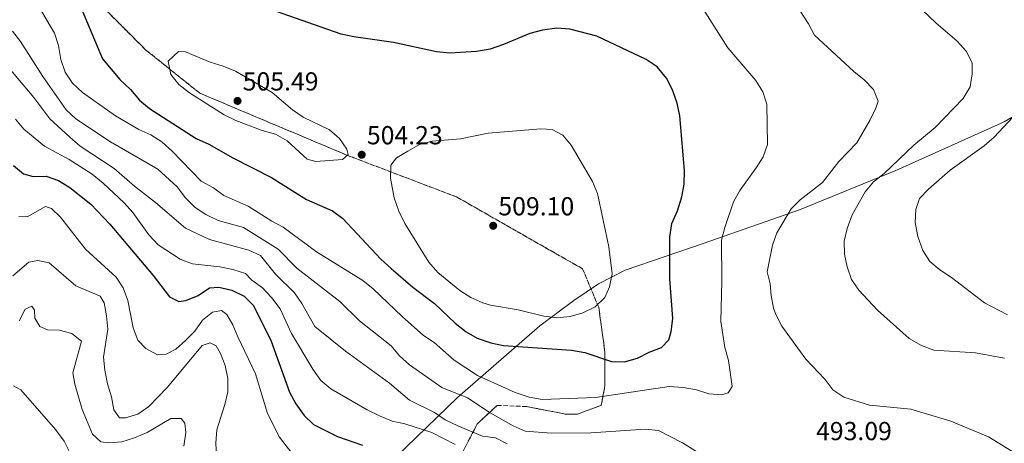
# Model space of a CAD drawing. Units: metres. Extents: x 594211 to 597669, y 4698997 to 4701356.
# Drawn here: x 595362 to 595740, y 4700594 to 4700757 of the extents above; entities that cross this region are included whole.
import ezdxf

# ---------------------------------------------------------------- set-up
doc = ezdxf.new("R2010")
doc.units = ezdxf.units.M
doc.header["$MEASUREMENT"] = 0
doc.linetypes.add('DGN Style 3', pattern=[2.435890702152634, 1.739921930109024, -0.6959687720436097])
doc.linetypes.add('DGN Style 5', pattern=[1.217945351076317, 0.5219765790327072, -0.6959687720436097])
for name, color, linetype, lineweight in [('Cota de punto acotado terreno', 7, 'Continuous', 0), ('Curva de nivel directora', 30, 'Continuous', 30), ('Curva de nivel intermedia', 30, 'Continuous', 0), ('Límite de municipio', 7, 'Continuous', 0), ('Punto acotado terreno (símbolo)', 7, 'Continuous', 0), ('Vaguada no vista', 142, 'DGN Style 5', 0), ('Zona arbolada', 92, 'DGN Style 3', 0)]:
    doc.layers.add(name, color=color, linetype=linetype, lineweight=lineweight)
doc.styles.add('Style-Arial', font='arial.ttf')

# ---------------------------------------------------------------- blocks, each defined once
blk = doc.blocks.new('5PATER')
at = {"layer": 'Vaguada no vista', "linetype": 'Continuous', "lineweight": 0}
h = blk.add_hatch(color=51, dxfattribs=at)
edge = h.paths.add_edge_path()
edge.add_ellipse((0, 0), major_axis=(-0.1095731443231308, -0.1110710700762829), ratio=0.9994222409660317, start_angle=0, end_angle=360)

msp = doc.modelspace()

# ---------------------------------------------------------------- linework, layer by layer
at = {"layer": 'Curva de nivel directora', "color": 30, "linetype": 'Continuous', "lineweight": 30, "flags": 128}
for points, elevation in [([(595385.3899999991, 4700761.400000001), (595393.7099999984, 4700741.900000001), (595400.3600000005, 4700734.020000001), (595404.4599999997, 4700730.110000002), (595407.8899999985, 4700726.11), (595411.7300000007, 4700722.9), (595429.61, 4700711.32), (595434.5699999998, 4700709.180000001), (595443.7899999999, 4700703.900000001), (595458.5699999989, 4700696.4), (595472.0299999992, 4700687.890000001), (595482.0099999993, 4700683.580000001), (595486.0399999993, 4700680.61), (595500.5999999993, 4700665), (595504.6299999993, 4700661.420000002), (595512.9599999998, 4700654.180000001), (595521.2799999992, 4700647.91), (595529.2599999988, 4700640.440000001), (595533.3899999994, 4700637.150000002), (595537.7300000001, 4700634.66), (595542.88, 4700632.86), (595547.7999999997, 4700631.800000001), (595573.9299999989, 4700630.08), (595579.119999999, 4700629.15), (595589.3299999993, 4700625.660000001), (595594.3399999985, 4700625.54), (595599.3499999996, 4700626.980000002), (595603.8400000001, 4700629.32), (595608.5400000006, 4700631.100000001), (595611.3599999992, 4700633.960000004), (595612.24, 4700637.25), (595612.8900000004, 4700642.210000004), (595611.7500000005, 4700657.49), (595611.7799999994, 4700673.42), (595612.5100000004, 4700678.690000001), (595614.7000000008, 4700683.600000001), (595616.3799999994, 4700688.940000001), (595617.2099999987, 4700693.87), (595617.4199999988, 4700699.02), (595615.6299999984, 4700720.060000001), (595614.5499999988, 4700724.940000001), (595612.7899999997, 4700730.08), (595610.4099999992, 4700734.480000001), (595606.909999999, 4700738.83), (595602.709999999, 4700741.74), (595583.7100000001, 4700750.699999999), (595573.2999999986, 4700753.340000002), (595568.3099999996, 4700753.710000004), (595562.829999999, 4700752.940000001), (595557.8699999991, 4700751.670000002), (595547.8299999987, 4700747.440000001), (595542.699999999, 4700745.710000004), (595537.3700000002, 4700744.74), (595527.1899999991, 4700744.15), (595522.01, 4700744.61), (595505.539999999, 4700748.2), (595490.3299999987, 4700750.359999999), (595485.4200000003, 4700751.430000001), (595460.1699999993, 4700760.310000001)], 500.0000000000003), ([(595359.4999999991, 4700701.020000001), (595363.2499999997, 4700697.720000001), (595367.0299999993, 4700696.76), (595372.0400000006, 4700696.86), (595376.7500000001, 4700695.180000001), (595381.0899999986, 4700692.52), (595389.1899999989, 4700686.17), (595396.519999998, 4700678.380000004), (595413.1299999999, 4700658.740000002), (595419.3899999985, 4700650.59), (595422.9899999994, 4700648.690000001), (595425.7000000007, 4700649.180000001), (595430.4900000006, 4700651.01), (595434.8200000002, 4700653.940000001), (595438.4000000008, 4700654.26), (595443.4099999999, 4700653.08), (595448.1299999984, 4700650.830000001), (595451.6399999999, 4700647.250000001), (595458.4399999992, 4700633.52), (595465.5800000007, 4700613.859999999), (595467.940000001, 4700609.449999999), (595471.1799999998, 4700605.000000001), (595474.7400000005, 4700601.480000001), (595484.0299999999, 4700596.87), (595493.639999999, 4700593.550000001)], 475)]:
    msp.add_lwpolyline(points, dxfattribs=dict(at, elevation=elevation))
at = {"layer": 'Curva de nivel intermedia', "color": 30, "linetype": 'Continuous', "lineweight": 0, "flags": 128}
for points, elevation in [([(595656.7400000001, 4700768.349999999), (595665.0199999993, 4700755.429999999), (595667.4100000008, 4700751.039999999), (595682.5200000006, 4700737.039999999), (595686.4600000012, 4700733.929999999), (595690.0599999999, 4700730.130000001), (595691.8200000012, 4700725.71), (595690.9800000008, 4700722.989999999), (595688.7700000004, 4700718.460000001), (595683.6500000017, 4700709.730000001), (595676.7300000016, 4700702.5), (595670.4599999996, 4700694.470000001), (595661.9000000011, 4700687.800000002), (595658.3400000005, 4700684.289999997), (595652.9100000013, 4700675.079999999), (595651.1500000021, 4700670.4), (595649.2099999997, 4700660.109999999), (595650.3200000006, 4700655.55), (595650.6600000004, 4700651.029999998), (595651.6500000006, 4700646.130000001), (595652.4400000018, 4700643.769999999), (595654.780000002, 4700639.210000001), (595663.9800000021, 4700626.640000001), (595671.2900000011, 4700618.949999998), (595674.4500000017, 4700614.82), (595678.5800000001, 4700612), (595688.54, 4700608.92), (595704.4000000008, 4700607.33), (595719.7200000008, 4700602.810000001), (595734.2000000003, 4700596.800000001), (595761.1200000008, 4700580.289999999)], 490.0000000000001), ([(595367.2900000009, 4700765.349999999), (595375.1900000023, 4700751.819999999), (595376.8000000016, 4700747.09), (595377.6599999998, 4700741.73), (595379.3600000008, 4700736.79), (595382.0600000009, 4700732.579999999), (595385.9500000002, 4700728.989999999), (595398.6399999993, 4700719.999999999), (595407.6600000004, 4700714.810000001), (595412.2699999994, 4700712.789999999), (595416.4600000003, 4700710.029999998), (595420.4700000002, 4700706.489999999), (595431.6300000006, 4700694.970000001), (595436.2800000019, 4700692.430000001), (595440.3099999997, 4700689.489999999), (595449.5900000002, 4700685.42), (595458.7099999997, 4700679.63), (595463.1500000011, 4700677.31), (595475.9000000005, 4700667.81), (595493.6700000003, 4700656.789999999), (595497.7500000016, 4700653.59), (595508.8100000013, 4700642.960000001), (595517.0200000012, 4700635.720000001), (595521.190000002, 4700632.960000001), (595528.8699999999, 4700626.199999999), (595537.7700000004, 4700620.300000001), (595552.3300000003, 4700613.720000001), (595557.7199999993, 4700611.98), (595562.6400000012, 4700611.079999999), (595583.2200000006, 4700611.83), (595611.490000001, 4700616.07)], 495), ([(595622.5799999998, 4700764.060000001), (595634.1, 4700746.2), (595644.7800000019, 4700733.569999998), (595647.4800000021, 4700729.219999999), (595649.0700000012, 4700724.480000001), (595649.2900000003, 4700709.08), (595647.5700000013, 4700704.300000002), (595644.9600000007, 4700700.03), (595638.5999999995, 4700691.4), (595636.2800000014, 4700686.960000001), (595632.8600000016, 4700677.119999999), (595631.6400000012, 4700672.269999999), (595631.780000002, 4700656.59), (595631.3200000017, 4700641.090000001), (595632.8300000003, 4700631.100000001), (595634.2600000009, 4700626.05), (595635.6800000002, 4700616.11), (595634.1600000003, 4700613.619999998), (595631.6600000013, 4700612.869999999), (595626.7100000004, 4700613.249999999), (595621.9600000007, 4700614.82), (595616.8100000008, 4700615.649999999), (595611.490000001, 4700616.07)], 495), ([(595706.3099999997, 4700763.109999999), (595713.9600000007, 4700755.84), (595722.1799999995, 4700748.769999998), (595725.6999999998, 4700744.859999998), (595727.9200000018, 4700740.38), (595727.9700000008, 4700736.130000001), (595727.2000000019, 4700731.189999999), (595724.5199999998, 4700726.67), (595713.7400000016, 4700715.619999998), (595705.5000000006, 4700708.74), (595694.1900000006, 4700697.929999999), (595689.9800000017, 4700694.76), (595686.8700000005, 4700690.84), (595681.820000001, 4700682.039999999), (595679.8699999999, 4700676.84), (595678.7200000009, 4700671.92), (595678.9100000008, 4700666.92), (595679.8499999996, 4700662.000000001), (595681.5500000007, 4700657.159999999), (595684.4400000006, 4700653.08), (595691.5300000008, 4700645.359999999), (595703.7400000015, 4700634.480000001), (595708.4900000012, 4700631.81), (595713.1700000018, 4700630.02), (595729.1900000012, 4700628.970000002), (595740.4299999997, 4700626.939999999)], 485.0000000000001), ([(595359.070000002, 4700752.560000001), (595362.17, 4700748.640000001), (595370.7599999999, 4700735.209999999), (595379.6700000016, 4700722.390000001), (595383.410000001, 4700718.880000002), (595396.7400000016, 4700710.119999999), (595414.9800000007, 4700699.560000001), (595422.3900000004, 4700692.739999998), (595425.570000001, 4700688.609999998), (595429.220000001, 4700684.859999999), (595433.4299999998, 4700682.16), (595438.1200000015, 4700679.909999999), (595447.9000000004, 4700677.159999999), (595461.1500000006, 4700668.8), (595468.3800000014, 4700661.569999999), (595484.9100000005, 4700648.8), (595492.47, 4700641.32), (595504.5700000012, 4700631.680000001), (595507.8800000015, 4700627.82), (595511.6100000021, 4700624.430000001), (595524.1600000003, 4700615.699999999), (595533.9600000016, 4700611.680000001), (595542.7300000002, 4700605.980000001), (595551.500000001, 4700601.009999999), (595556.0700000019, 4700598.990000002), (595566.3100000013, 4700598.199999999), (595581.3400000007, 4700598.249999999), (595602.4400000009, 4700599.749999999), (595607.4100000019, 4700599.21), (595616.6299999999, 4700594.480000001), (595625.1200000012, 4700589.179999999)], 490.0000000000001), ([(595422.8799999999, 4700744.710000001), (595418.9000000012, 4700740.999999999), (595419.9400000006, 4700735.960000001), (595423.0600000009, 4700732.050000001), (595427.1, 4700728.84), (595440.3600000012, 4700720.449999998), (595444.8800000007, 4700718.32), (595455.0300000006, 4700714.449999999), (595460.1600000004, 4700713.039999999), (595464.6200000017, 4700710.439999999), (595472.2700000006, 4700703.350000001), (595475.6500000001, 4700702.46), (595485.9200000009, 4700703.239999999), (595488.050000001, 4700705.210000001), (595487.6100000006, 4700707.259999999), (595484.8200000012, 4700711.4), (595480.8899999994, 4700714.699999999), (595470.8500000013, 4700719.539999999), (595466.7300000018, 4700722.369999998), (595458.8500000006, 4700729.029999999), (595444.7700000012, 4700737.179999999), (595440.0700000006, 4700739.189999999), (595435.0400000014, 4700740.609999999), (595425.5399999997, 4700744.630000001), (595422.8799999999, 4700744.710000001)], 505), ([(595356.9500000009, 4700739.250000001), (595367.2400000016, 4700727.100000001), (595373.4300000009, 4700718.84), (595381.0500000007, 4700711.850000001), (595385.0500000016, 4700708.409999999), (595398.1200000007, 4700699.779999999), (595405.9000000014, 4700693.009999999), (595414.0500000009, 4700686.8), (595425.5000000016, 4700676.9), (595434.7900000011, 4700672.539999999), (595449.8800000009, 4700668.489999999), (595454.4400000006, 4700666.429999999), (595460.2000000007, 4700659.229999999), (595467.4200000003, 4700652.099999999), (595470.240000001, 4700647.970000001), (595475.2700000004, 4700639.189999999), (595487.0200000005, 4700629.600000001)], 485.0000000000001), ([(595360.1800000007, 4700718.77), (595363.4599999997, 4700714.99), (595371.3800000012, 4700708.439999999), (595380.7900000013, 4700703.220000001), (595389.6700000018, 4700697.689999999), (595393.8800000006, 4700694.220000001), (595401.9500000018, 4700686.63), (595405.2900000013, 4700682.910000001), (595411.5099999994, 4700674.320000002), (595415.020000001, 4700670.559999999), (595423.49, 4700664.939999999), (595428.2500000009, 4700663.179999999), (595438.7899999998, 4700662.039999999), (595443.8000000011, 4700661.039999999), (595448.5599999998, 4700659.529999998), (595451.0300000019, 4700656.9), (595455.1400000001, 4700654.039999999), (595458.6800000007, 4700650.230000001), (595461.9599999997, 4700645.880000001), (595466.2600000004, 4700636.439999999), (595474.4800000011, 4700622.710000001), (595477.6399999994, 4700618.439999999), (595481.4500000004, 4700615.210000002), (595495.36, 4700607.09), (595500.1800000013, 4700604.76), (595504.9900000015, 4700602.789999999), (595509.8799999999, 4700601.77), (595520.2100000008, 4700598.359999998), (595529.2300000021, 4700593.779999998)], 480), ([(595743.6500000006, 4700719.599999999), (595736.3700000006, 4700711.839999998), (595732.6300000012, 4700708.52), (595719.5599999998, 4700699.140000001), (595711.1500000011, 4700691.919999998), (595707.7300000013, 4700688.279999999), (595706.2500000015, 4700684.06), (595706.0400000014, 4700679.06), (595707.13, 4700673.76), (595709.05, 4700668.349999999), (595711.7400000012, 4700664.100000001), (595715.5600000012, 4700660.869999999), (595719.9800000001, 4700657.98), (595732.6600000003, 4700648.25), (595741.61, 4700643.560000001)], 480), ([(595562.1800000007, 4700714.999999999), (595541.9400000012, 4700713.4), (595531.2300000002, 4700711.17), (595520.3600000006, 4700710.31), (595515.5100000001, 4700709.069999999), (595511.0100000007, 4700706.489999999), (595506.7200000014, 4700703.970000001), (595504.4700000006, 4700701.140000001), (595504.3200000009, 4700696.13), (595505.8300000018, 4700688.51), (595507.610000001, 4700683.470000001), (595509.8500000007, 4700678.659999999), (595519.0500000007, 4700663.859999998), (595522.5800000001, 4700659.869999998), (595530.9700000009, 4700652.92), (595535.2800000004, 4700650.279999999), (595539.8500000013, 4700648.21), (595542.7600000015, 4700647.369999999), (595553.4200000011, 4700645.519999999), (595563.2800000005, 4700643.050000001), (595568.2500000015, 4700642.489999999), (595573.4200000014, 4700642.960000001), (595578.3400000011, 4700644.380000001), (595583.1, 4700646.640000001), (595586.8100000002, 4700650.239999999), (595588.490000001, 4700654.339999998), (595589.5300000004, 4700659.350000001), (595588.2699999998, 4700669.679999999), (595583.9700000016, 4700690.210000001), (595582.0800000007, 4700694.84), (595573.8399999995, 4700708.77), (595570.6100000018, 4700712.599999999), (595566.5599999995, 4700714.76), (595562.1800000007, 4700714.999999999)], 505), ([(595361.4600000015, 4700681.429999999), (595364.7200000006, 4700681.319999999), (595371.7700000001, 4700685.220000001), (595374.0600000012, 4700684.399999999), (595377.5300000003, 4700681.149999999), (595387.0800000011, 4700668.890000001), (595398.8499999995, 4700658.130000002), (595401.6400000011, 4700653.980000001), (595403.4200000003, 4700649.09), (595405.4000000008, 4700638.58), (595407.1799999999, 4700633.830000001), (595410.3100000013, 4700630.659999999), (595414.7599999994, 4700628.249999999), (595418.1500000001, 4700628.5)], 470), ([(595359.2300000008, 4700658.640000002), (595365.3300000007, 4700663.8), (595368.8300000009, 4700664.54), (595373.1200000002, 4700663.63), (595383.3900000008, 4700654.740000002), (595392.7800000008, 4700650.850000001), (595394.2400000005, 4700648.17), (595395.2199999995, 4700643.27), (595395.6799999999, 4700638.050000001), (595394.0700000006, 4700627.310000001), (595394.5399999999, 4700622.330000001), (595395.5500000003, 4700617.13), (595397.1600000019, 4700612.140000001), (595397.9700000009, 4700607.08), (595400.1900000004, 4700604.069999999), (595402.4700000003, 4700604.060000001), (595407.2500000015, 4700605.52), (595411.4400000002, 4700608.41), (595418.6599999998, 4700615.779999999), (595432.0199999994, 4700631.84), (595434.980000001, 4700632.82), (595437.3400000014, 4700631.680000001), (595439.0700000015, 4700628.819999999), (595440.8000000014, 4700624.119999999), (595441.8400000008, 4700619.17), (595441.8000000007, 4700614.099999999), (595440.6900000019, 4700609.230000001), (595437.6600000011, 4700599.38), (595437.2699999999, 4700594.390000001), (595437.4500000009, 4700588.890000001)], 465.0000000000001), ([(595361.570000001, 4700641.31), (595363.9300000013, 4700645.810000001), (595366.4500000004, 4700646.899999999), (595367.5099999999, 4700645.46), (595367.6999999998, 4700642.3), (595369.5999999997, 4700639.13), (595372.49, 4700637.880000001), (595377.0499999997, 4700637.749999999), (595381.8500000008, 4700636.390000001), (595385.6200000015, 4700633.470000001), (595382.28, 4700621.279999998), (595383.030000001, 4700616.970000001), (595385.7800000003, 4700607.27), (595389.75, 4700597.720000002), (595392.9599999996, 4700594.84), (595396.0599999998, 4700594.5), (595401.050000001, 4700594.859999998), (595405.9800000018, 4700596.36), (595410.8400000011, 4700598.439999999), (595419.9600000007, 4700603.75), (595423.8400000009, 4700603.859999999), (595425.2500000013, 4700602.02), (595425.6700000016, 4700598.45), (595424.8800000002, 4700593.230000001)], 460.0000000000001), ([(595418.1500000001, 4700628.5), (595421.8400000005, 4700630.489999999), (595425.6200000001, 4700633.759999999), (595429.1800000007, 4700637.4), (595432.0400000018, 4700641.550000001), (595435.930000001, 4700644.689999999), (595439.3900000011, 4700645.230000001), (595441.4000000005, 4700643.769999999), (595443.780000001, 4700639.83), (595445.6200000006, 4700635.179999999), (595452.410000001, 4700620.9), (595457.1299999994, 4700605.679999999), (595461.6900000015, 4700596.57), (595474.5900000007, 4700579.849999999)], 470), ([(595487.0200000005, 4700629.600000001), (595503.9400000009, 4700617.33), (595511.6800000013, 4700610.819999999), (595521.2900000004, 4700606.09), (595525.4299999999, 4700603.289999999), (595530.2100000009, 4700601.029999999), (595539.790000001, 4700597.070000002), (595544.7799999998, 4700596.310000001), (595549.2600000014, 4700594.100000001)], 485), ([(595359.3899999994, 4700616.369999999), (595362.2999999997, 4700614.789999999), (595375.5800000011, 4700599.569999999), (595378.8700000013, 4700595.05), (595383.5499999997, 4700585.83)], 455)]:
    msp.add_lwpolyline(points, dxfattribs=dict(at, elevation=elevation))
at = {"layer": 'Límite de municipio', "color": 7, "linetype": 'Continuous', "lineweight": 0}
msp.add_polyline3d([(595851.8399999999, 4700780.689999999, 468.34), (595804.9800000006, 4700754.609999999, 475.14), (595770.2399999984, 4700735.189999999, 478.54), (595740.3099999987, 4700717.730000001, 480.31), (595698.5599999987, 4700699.100000001, 484.3200000000001), (595661.6000000016, 4700683.960000001, 489.38), (595624.6099999994, 4700670.980000001, 496.77), (595594.5799999982, 4700660.76, 503.86), (595584.3399999999, 4700655.529999999, 505.34), (595574.879999999, 4700649.17, 505.46), (595561.7800000012, 4700639.33, 503.44), (595530.0799999982, 4700611.82, 489.39), (595494.5300000012, 4700577.390000001, 468.4), (595456.8399999999, 4700541.4, 457.21), (595411, 4700505.550000001, 448.79), (595360.7300000006, 4700467.869999999, 433.99)], dxfattribs=at)
at = {"layer": 'Zona arbolada', "color": 92, "linetype": 'DGN Style 3', "lineweight": 0}
for points in [[(595389.4000000004, 4700766.26, 508.2700000000041), (595410.2199999997, 4700745.430000001, 508.2700000000041), (595431.0300000003, 4700728.77, 508.2700000000041), (595487.54, 4700704.970000001, 508.2700000000041), (595529.7599999999, 4700688.91, 508.2700000000041), (595578.2199999997, 4700661.27, 508.2700000000041), (595584.4100000003, 4700646.5, 508.25), (595586.79, 4700629.34, 504.1300000000047), (595586.79, 4700616.470000001, 499.6999999999971), (595585.3600000005, 4700608.850000001, 497.4199999999983), (595576.3099999996, 4700605.51, 496.2599999999948), (595571.5499999998, 4700605.51, 496.1000000000058), (595556.7800000003, 4700608.369999999, 495.8699999999953), (595545.3499999996, 4700608.850000001, 494.3899999999995), (595537.7300000006, 4700601.699999999, 490.3500000000058), (595532.0099999999, 4700590.74, 482.2899999999936)], [(595463.1506000003, 4700529.467399999, 458.2146999999969), (595464.1600000003, 4700529.859999999, 458.2700000000041), (595468.6600000003, 4700537.369999999, 459.3300000000018), (595482.4699999997, 4700540.230000001, 461.0299999999989), (595492.9500000002, 4700543.57, 462.3600000000006), (595507.2400000002, 4700551.67, 464.7100000000065), (595517.2400000002, 4700557.859999999, 467.9600000000065), (595523.9100000003, 4700573.109999999, 474.1699999999983), (595532.0099999999, 4700590.74, 482.2899999999936), (595537.7300000006, 4700601.699999999, 490.3500000000058), (595545.3499999996, 4700608.850000001, 494.3899999999995), (595556.7800000003, 4700608.369999999, 495.8699999999953), (595571.5499999998, 4700605.51, 496.1000000000058), (595576.3099999996, 4700605.51, 496.2599999999948), (595585.3600000005, 4700608.850000001, 497.4199999999983), (595586.79, 4700616.470000001, 499.6999999999971), (595586.79, 4700629.34, 504.1300000000047), (595584.4100000003, 4700646.5, 508.25), (595578.2199999997, 4700661.27, 508.2700000000041), (595529.7599999999, 4700688.91, 508.2700000000041), (595487.54, 4700704.970000001, 508.2700000000041), (595431.0300000003, 4700728.77, 508.2700000000041), (595410.2199999997, 4700745.430000001, 508.2700000000041), (595389.4000000004, 4700766.26, 508.2700000000041)]]:
    msp.add_polyline3d(points, dxfattribs=at)

# ---------------------------------------------------------------- block references
at = {"layer": 'Punto acotado terreno (símbolo)', "color": 7, "linetype": 'Continuous', "lineweight": 0, "xscale": 10, "yscale": 10, "zscale": 10}
for p in [(595445.5599999981, 4700725.790000003, 505.4900000000052), (595493.2899999982, 4700705.11, 504.2299999999959), (595543.839999999, 4700677.820000002, 509.1000000000063)]:
    msp.add_blockref('5PATER', p, dxfattribs=at)

# ---------------------------------------------------------------- texts
at = {"layer": 'Cota de punto acotado terreno', "color": 7, "linetype": 'Continuous', "lineweight": 0, "style": 'Style-Arial'}
for s, p in [('505.49', (595447.5499999999, 4700729.790000001, 505.4900000000052)), ('504.23', (595495.280000002, 4700709.109999998, 504.2299999999959)), ('509.10', (595545.8299999987, 4700681.819999999, 509.1000000000058)), ('493.09', (595667.9500000001, 4700595.470000001, 493.0899999999965))]:
    msp.add_text(s, height=7.000000000000002, dxfattribs=at).set_placement(p)

doc.saveas('drawing.dxf')
